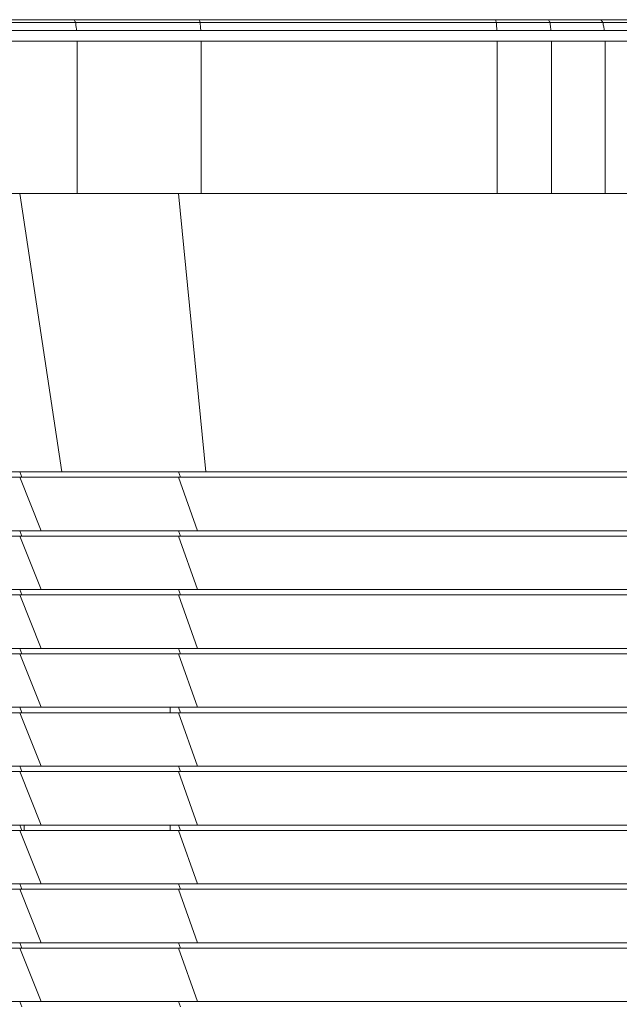
# Model space of a CAD drawing. Units: millimetres. Extents: x 5 to 415, y 5 to 292.
# Drawn here: x 399 to 404, y 101 to 108 of the extents above; entities that cross this region are included whole.
import ezdxf

# ---------------------------------------------------------------- set-up
doc = ezdxf.new("R2010")
doc.units = ezdxf.units.MM

msp = doc.modelspace()

# ---------------------------------------------------------------- linework, layer by layer
at = {"color": 7, "linetype": 'Continuous', "lineweight": 15}
for p, q in [((399.61844, 108.16842), (398.68837, 108.16842)), ((399.62826, 108.14698), (398.70338, 108.14698)), ((400.55279, 108.16842), (399.61844, 108.16842)), ((400.55902, 108.14698), (399.62826, 108.14698)), ((402.76656, 108.16842), (400.55279, 108.16842)), ((402.77265, 108.14698), (400.55902, 108.14698)), ((403.16298, 108.16842), (402.76656, 108.16842)), ((403.17342, 108.14698), (402.77265, 108.14698)), ((403.55328, 108.16842), (403.16298, 108.16842)), ((403.56878, 108.14698), (403.17342, 108.14698)), ((403.78037, 108.16842), (403.55328, 108.16842)), ((403.79999, 108.14698), (403.56878, 108.14698)), ((399.63544, 108.08842), (398.71437, 108.08842)), ((400.56359, 108.08842), (399.63544, 108.08842)), ((402.77711, 108.08842), (400.56359, 108.08842)), ((399.63807, 108.00842), (398.7184, 108.00842)), ((399.63807, 108.00842), (399.63807, 106.86842)), ((400.56526, 108.00842), (399.63807, 108.00842)), ((400.56526, 108.00842), (400.56526, 106.86842)), ((402.77875, 108.00842), (400.56526, 108.00842)), ((402.77875, 108.00842), (402.77875, 106.86842)), ((403.18385, 108.00842), (403.18385, 106.86842)), ((403.58428, 108.00842), (403.58428, 106.86842)), ((399.63807, 106.86842), (398.7184, 106.86842)), ((399.52334, 104.78842), (399.21002, 106.86842)), ((400.56526, 106.86842), (399.63807, 106.86842)), ((400.60179, 104.78842), (400.39611, 106.86842)), ((402.77875, 106.86842), (400.56526, 106.86842)), ((403.18385, 106.86842), (402.77875, 106.86842)), ((403.58428, 106.86842), (403.18385, 106.86842)), ((403.8196, 106.86842), (403.58428, 106.86842)), ((399.21002, 104.74842), (398.05222, 104.74842)), ((399.21002, 104.78842), (399.22609, 104.74842)), ((399.21002, 104.74842), (399.36884, 104.34842)), ((400.39611, 104.74842), (399.21002, 104.74842)), ((400.39611, 104.78842), (399.21521, 104.78842)), ((400.39611, 104.78842), (400.41062, 104.74842)), ((400.40996, 104.78842), (400.39611, 104.78842)), ((400.39611, 104.74842), (400.53946, 104.34842)), ((400.39612, 104.74842), (400.39611, 104.74842)), ((406.41651, 104.74842), (400.41412, 104.74842)), ((406.07144, 104.78842), (400.60529, 104.78842)), ((399.21002, 104.30842), (398.05222, 104.30842)), ((399.21002, 104.34842), (399.22609, 104.30842)), ((399.21002, 104.30842), (399.36884, 103.90842)), ((400.39611, 104.30842), (399.21002, 104.30842)), ((400.39611, 104.34842), (399.21126, 104.34842)), ((400.39611, 104.34842), (400.41062, 104.30842)), ((400.40246, 104.34842), (400.39611, 104.34842)), ((400.39611, 104.30842), (400.53946, 103.90842)), ((400.39612, 104.30842), (400.39611, 104.30842)), ((406.41651, 104.30842), (400.41412, 104.30842)), ((406.41651, 104.34842), (400.54296, 104.34842)), ((399.21002, 103.86842), (398.05222, 103.86842)), ((399.21002, 103.90842), (399.22609, 103.86842)), ((399.21002, 103.86842), (399.36884, 103.46842)), ((400.39611, 103.86842), (399.21002, 103.86842)), ((400.39611, 103.90842), (399.21126, 103.90842)), ((400.39611, 103.90842), (400.41062, 103.86842)), ((400.40246, 103.90842), (400.39611, 103.90842)), ((400.39611, 103.86842), (400.53946, 103.46842)), ((400.39612, 103.86842), (400.39611, 103.86842)), ((406.41651, 103.86842), (400.41412, 103.86842)), ((406.41651, 103.90842), (400.54296, 103.90842)), ((399.21002, 103.42842), (398.05222, 103.42842)), ((399.21002, 103.46842), (399.22609, 103.42842)), ((399.21002, 103.42842), (399.36884, 103.02842)), ((400.39611, 103.42842), (399.21002, 103.42842)), ((400.39611, 103.46842), (399.21126, 103.46842)), ((400.39611, 103.46842), (400.41062, 103.42842)), ((400.40246, 103.46842), (400.39611, 103.46842)), ((400.39611, 103.42842), (400.53946, 103.02842)), ((400.39612, 103.42842), (400.39611, 103.42842)), ((406.41651, 103.42842), (400.41412, 103.42842)), ((406.41651, 103.46842), (400.54296, 103.46842)), ((399.21002, 102.98842), (398.05222, 102.98842)), ((399.21002, 103.02842), (399.22609, 102.98842)), ((399.21002, 102.98842), (399.36884, 102.58842)), ((400.39611, 102.98842), (399.21002, 102.98842)), ((400.33387, 103.02842), (400.33387, 102.98842)), ((400.39611, 103.02842), (400.41062, 102.98842)), ((400.40246, 103.02842), (400.39611, 103.02842)), ((400.39611, 102.98842), (400.53946, 102.58842)), ((406.41651, 102.98842), (400.39611, 102.98842)), ((406.41651, 103.02842), (400.54296, 103.02842)), ((399.21002, 102.54842), (398.05222, 102.54842)), ((399.22609, 102.54842), (399.21002, 102.58842)), ((399.36884, 102.14842), (399.21002, 102.54842)), ((400.39611, 102.54842), (399.21002, 102.54842)), ((400.39611, 102.58842), (399.21126, 102.58842)), ((400.41062, 102.54842), (400.39611, 102.58842)), ((400.40246, 102.58842), (400.39611, 102.58842)), ((400.53946, 102.14842), (400.39611, 102.54842)), ((400.39612, 102.54842), (400.39611, 102.54842)), ((406.41651, 102.54842), (400.41412, 102.54842)), ((406.41651, 102.58842), (400.54296, 102.58842)), ((399.21002, 102.10842), (398.05222, 102.10842)), ((399.22609, 102.10842), (399.21002, 102.14842)), ((399.36884, 101.70842), (399.21002, 102.10842)), ((400.39611, 102.10842), (399.21002, 102.10842)), ((399.2441, 102.14842), (399.24239, 102.10842)), ((400.33387, 102.14842), (400.33387, 102.10842)), ((400.41062, 102.10842), (400.39611, 102.14842)), ((400.40246, 102.14842), (400.39611, 102.14842)), ((400.53946, 101.70842), (400.39611, 102.10842)), ((406.41651, 102.10842), (400.39611, 102.10842)), ((406.41651, 102.14842), (400.54296, 102.14842)), ((399.21002, 101.66842), (398.05222, 101.66842)), ((399.22609, 101.66842), (399.21002, 101.70842)), ((399.21002, 101.66842), (399.36884, 101.26842)), ((400.39611, 101.66842), (399.21002, 101.66842)), ((400.39611, 101.70842), (399.21126, 101.70842)), ((399.2237, 101.67142), (399.22358, 101.66842)), ((400.41062, 101.66842), (400.39611, 101.70842)), ((400.40246, 101.70842), (400.39611, 101.70842)), ((400.39611, 101.66842), (400.53946, 101.26842)), ((400.39612, 101.66842), (400.39611, 101.66842)), ((406.41651, 101.66842), (400.41412, 101.66842)), ((406.41651, 101.70842), (400.54296, 101.70842)), ((399.21002, 101.22842), (398.05222, 101.22842)), ((399.21002, 101.26842), (399.22609, 101.22842)), ((399.21002, 101.22842), (399.36884, 100.82842)), ((400.39611, 101.22842), (399.21002, 101.22842)), ((400.39611, 101.26842), (399.21126, 101.26842)), ((400.39611, 101.26842), (400.41062, 101.22842)), ((400.40246, 101.26842), (400.39611, 101.26842)), ((400.39611, 101.22842), (400.53946, 100.82842)), ((400.39612, 101.22842), (400.39611, 101.22842)), ((406.41651, 101.22842), (400.41412, 101.22842)), ((406.41651, 101.26842), (400.54296, 101.26842)), ((399.21002, 100.82842), (399.22609, 100.78842)), ((400.39611, 100.82842), (399.21126, 100.82842)), ((400.39611, 100.82842), (400.41062, 100.78842)), ((400.40246, 100.82842), (400.39611, 100.82842)), ((406.41651, 100.82842), (400.54296, 100.82842))]:
    msp.add_line(p, q, dxfattribs=at)
for points, knots in [([(399.61844, 108.16842), (399.61955, 108.16508), (399.62145, 108.15931), (399.62624, 108.15064), (399.62826, 108.14698)], [0, 0, 0, 0, 0.57816, 1, 1, 1, 1]), ([(399.62826, 108.14698), (399.62897, 108.13664), (399.63024, 108.11838), (399.63387, 108.09748), (399.63544, 108.08842)], [0, 0, 0, 0, 0.5662044, 1, 1, 1, 1]), ([(400.55279, 108.16842), (400.55315, 108.16502), (400.55376, 108.15915), (400.55747, 108.15059), (400.55902, 108.14698)], [0, 0, 0, 0, 0.5792311, 1, 1, 1, 1]), ([(400.55902, 108.14698), (400.55917, 108.1366), (400.55943, 108.11832), (400.56233, 108.09744), (400.56359, 108.08842)], [0, 0, 0, 0, 0.5675904, 1, 1, 1, 1]), ([(402.76656, 108.16842), (402.7668, 108.16487), (402.76722, 108.15877), (402.77105, 108.15047), (402.77265, 108.14698)], [0, 0, 0, 0, 0.57996, 1, 1, 1, 1]), ([(402.77265, 108.14698), (402.7727, 108.1365), (402.77278, 108.11809), (402.77581, 108.09734), (402.77711, 108.08842)], [0, 0, 0, 0, 0.569582, 1, 1, 1, 1]), ([(403.16298, 108.16842), (403.16407, 108.16484), (403.16594, 108.15867), (403.1712, 108.15044), (403.17342, 108.14698)], [0, 0, 0, 0, 0.579009, 1, 1, 1, 1]), ([(403.17342, 108.14698), (403.17409, 108.13647), (403.17528, 108.118), (403.17932, 108.09732), (403.18106, 108.08842)], [0, 0, 0, 0, 0.5692204, 1, 1, 1, 1]), ([(403.55328, 108.16842), (403.55535, 108.16481), (403.55894, 108.15858), (403.56586, 108.15042), (403.56878, 108.14698)], [0, 0, 0, 0, 0.5778157, 1, 1, 1, 1]), ([(403.56878, 108.14698), (403.5702, 108.13644), (403.57268, 108.1179), (403.57788, 108.0973), (403.58013, 108.08842)], [0, 0, 0, 0, 0.5686646, 1, 1, 1, 1]), ([(407.50199, 108.08842), (407.47654, 108.08842), (407.40969, 108.08842), (407.27429, 108.08842), (407.096, 108.08842), (406.89157, 108.08842), (406.66004, 108.08842), (406.4209, 108.08842), (406.15184, 108.08842), (405.87005, 108.08842), (405.57851, 108.08842), (405.28246, 108.08842), (404.98359, 108.08842), (404.67482, 108.08842), (404.35684, 108.08842), (404.03211, 108.08842), (403.70432, 108.08842), (403.3779, 108.08842), (403.05275, 108.08842), (402.72493, 108.08842), (402.39741, 108.08842), (401.7502, 108.08842), (401.05915, 108.08842), (400.32447, 108.08842), (399.86565, 108.08842), (399.40829, 108.08842), (398.95338, 108.08842), (398.4595, 108.08842), (397.92792, 108.08842), (397.3611, 108.08842), (396.80122, 108.08842), (396.24913, 108.08842), (395.70585, 108.08842), (395.17229, 108.08842), (394.66135, 108.08842), (394.17301, 108.08842), (393.70708, 108.08842), (393.25269, 108.08842), (392.81032, 108.08842), (392.38006, 108.08842), (391.97233, 108.08842), (391.58682, 108.08842), (391.21691, 108.08842), (390.85107, 108.08842), (390.48662, 108.08842), (389.87827, 108.08842), (389.01894, 108.08842), (387.91817, 108.08842), (386.98388, 108.08842), (386.35381, 108.08842), (386.08827, 108.08842), (386.0225, 108.08842)], [0, 0, 0, 0, 0.0080478, 0.0211361, 0.0354125, 0.0496916, 0.0639663, 0.078241, 0.092523, 0.1067981, 0.1210761, 0.1341638, 0.1472517, 0.1603399, 0.1734268, 0.186517, 0.199601, 0.212144, 0.2246723, 0.2372158, 0.2497594, 0.2622982, 0.3115396, 0.329131, 0.3467225, 0.3643113, 0.3819044, 0.399499, 0.4219369, 0.4443747, 0.4668138, 0.4892522, 0.5116907, 0.5341293, 0.5565677, 0.577465, 0.5983623, 0.6192586, 0.6401562, 0.6610552, 0.6819499, 0.7016518, 0.7213554, 0.7410563, 0.7607564, 0.7804564, 0.8390901, 0.8977229, 0.9563558, 0.98919, 1, 1, 1, 1]), ([(392.81297, 108.00842), (392.91861, 108.00842), (393.1845, 108.00842), (393.62754, 108.00842), (394.1394, 108.00842), (394.66007, 108.00842), (395.18743, 108.00842), (395.72042, 108.00842), (396.26311, 108.00842), (396.81458, 108.00842), (397.33391, 108.00842), (397.81854, 108.00842), (398.26663, 108.00842), (398.71794, 108.00842), (399.17192, 108.00842), (399.66648, 108.00842), (400.20189, 108.00842), (400.7764, 108.00842), (401.35102, 108.00842), (401.83454, 108.00842), (402.2269, 108.00842), (402.52814, 108.00842), (402.82931, 108.00842), (403.13061, 108.00842), (403.42855, 108.00842), (403.73276, 108.00842), (404.04174, 108.00842), (404.35209, 108.00842), (404.65636, 108.00842), (404.95234, 108.00842), (405.23944, 108.00842), (405.51639, 108.00842), (405.78231, 108.00842), (406.04016, 108.00842), (406.28804, 108.00842), (406.52607, 108.00842), (406.74147, 108.00842), (406.94896, 108.00842), (407.13351, 108.00842), (407.30626, 108.00842), (407.46161, 108.00842), (407.59775, 108.00842), (407.70843, 108.00842), (407.78016, 108.00842), (407.80891, 108.00842), (407.8176, 108.00842)], [0, 0, 0, 0, 0.0222333, 0.05595996, 0.08968789, 0.12341623, 0.15619645, 0.18897686, 0.22175704, 0.25453739, 0.28731843, 0.31307462, 0.33882986, 0.36458778, 0.39034812, 0.41610261, 0.44829327, 0.48048815, 0.51267255, 0.54485681, 0.56171923, 0.57858663, 0.59546084, 0.61232506, 0.62918007, 0.6460502, 0.66433618, 0.68263087, 0.7009203, 0.71921217, 0.73750322, 0.75579422, 0.7740858, 0.79237632, 0.8115388, 0.83070079, 0.84986425, 0.86902167, 0.88818625, 0.90734697, 0.92825075, 0.94915334, 0.97005808, 0.99095685, 1, 1, 1, 1]), ([(398.06972, 104.74842), (398.28478, 104.74842), (398.66876, 104.74842), (399.05581, 104.74842), (399.22609, 104.74842)], [0, 0, 0, 0, 0.5600552, 1, 1, 1, 1]), ([(398.46853, 104.78842), (398.66485, 104.78842), (399.01539, 104.78842), (399.36814, 104.78842), (399.52334, 104.78842)], [0, 0, 0, 0, 0.5600436, 1, 1, 1, 1]), ([(399.22609, 104.74842), (399.33638, 104.74842), (399.55697, 104.74842), (399.95185, 104.74842), (400.23659, 104.74842), (400.41062, 104.74842)], [0, 0, 0, 0, 0.2799319, 0.559902, 1, 1, 1, 1]), ([(399.52334, 104.78842), (399.72441, 104.78842), (400.08353, 104.78842), (400.4434, 104.78842), (400.60179, 104.78842)], [0, 0, 0, 0, 0.5598941, 1, 1, 1, 1]), ([(400.41062, 104.74842), (400.69154, 104.74842), (401.25347, 104.74842), (402.09712, 104.74842), (402.94075, 104.74842), (403.72372, 104.74842), (404.44562, 104.74842), (405.10626, 104.74842), (405.76581, 104.74842), (406.20366, 104.74842), (406.42263, 104.74842)], [0, 0, 0, 0, 0.1400517, 0.2801525, 0.4202532, 0.5602951, 0.6702622, 0.7801737, 0.8900626, 1, 1, 1, 1]), ([(400.60179, 104.78842), (400.94259, 104.78842), (401.62429, 104.78842), (402.64744, 104.78842), (403.5302, 104.78842), (404.27216, 104.78842), (404.87333, 104.78842), (405.47364, 104.78842), (405.87256, 104.78842), (406.07203, 104.78842)], [0, 0, 0, 0, 0.1867578, 0.3735628, 0.5603056, 0.6702842, 0.7802089, 0.8900991, 1, 1, 1, 1]), ([(398.06972, 104.30842), (398.28478, 104.30842), (398.66876, 104.30842), (399.05581, 104.30842), (399.22609, 104.30842)], [0, 0, 0, 0, 0.5600552, 1, 1, 1, 1]), ([(398.22523, 104.34842), (398.43796, 104.34842), (398.8178, 104.34842), (399.20048, 104.34842), (399.36884, 104.34842)], [0, 0, 0, 0, 0.560058, 1, 1, 1, 1]), ([(399.22609, 104.30842), (399.33638, 104.30842), (399.55697, 104.30842), (399.95185, 104.30842), (400.23659, 104.30842), (400.41062, 104.30842)], [0, 0, 0, 0, 0.2799319, 0.559902, 1, 1, 1, 1]), ([(399.36884, 104.34842), (399.58703, 104.34842), (399.97674, 104.34842), (400.36749, 104.34842), (400.53946, 104.34842)], [0, 0, 0, 0, 0.5598852, 1, 1, 1, 1]), ([(400.41062, 104.30842), (400.69154, 104.30842), (401.25347, 104.30842), (402.09712, 104.30842), (402.94075, 104.30842), (403.72372, 104.30842), (404.44562, 104.30842), (405.10626, 104.30842), (405.76581, 104.30842), (406.20366, 104.30842), (406.42263, 104.30842)], [0, 0, 0, 0, 0.1400517, 0.2801525, 0.4202532, 0.5602951, 0.6702622, 0.7801737, 0.8900626, 1, 1, 1, 1]), ([(400.53946, 104.34842), (400.90954, 104.34842), (401.64979, 104.34842), (402.76085, 104.34842), (403.67576, 104.34842), (404.3941, 104.34842), (404.91628, 104.34842), (405.43764, 104.34842), (405.95821, 104.34842), (406.30397, 104.34842), (406.4769, 104.34842)], [0, 0, 0, 0, 0.1867588, 0.3735664, 0.5602931, 0.648266, 0.7362027, 0.8241168, 0.9120351, 1, 1, 1, 1]), ([(398.06972, 103.86842), (398.28478, 103.86842), (398.66876, 103.86842), (399.05581, 103.86842), (399.22609, 103.86842)], [0, 0, 0, 0, 0.5600552, 1, 1, 1, 1]), ([(398.22523, 103.90842), (398.43796, 103.90842), (398.8178, 103.90842), (399.20048, 103.90842), (399.36884, 103.90842)], [0, 0, 0, 0, 0.560058, 1, 1, 1, 1]), ([(399.22609, 103.86842), (399.33638, 103.86842), (399.55697, 103.86842), (399.95185, 103.86842), (400.23659, 103.86842), (400.41062, 103.86842)], [0, 0, 0, 0, 0.2799319, 0.559902, 1, 1, 1, 1]), ([(399.36884, 103.90842), (399.58703, 103.90842), (399.97674, 103.90842), (400.36749, 103.90842), (400.53946, 103.90842)], [0, 0, 0, 0, 0.5598852, 1, 1, 1, 1]), ([(400.41062, 103.86842), (400.69154, 103.86842), (401.25347, 103.86842), (402.09712, 103.86842), (402.94075, 103.86842), (403.72372, 103.86842), (404.44562, 103.86842), (405.10626, 103.86842), (405.76581, 103.86842), (406.20366, 103.86842), (406.42263, 103.86842)], [0, 0, 0, 0, 0.1400517, 0.2801525, 0.4202532, 0.5602951, 0.6702622, 0.7801737, 0.8900626, 1, 1, 1, 1]), ([(400.53946, 103.90842), (400.90954, 103.90842), (401.64979, 103.90842), (402.76085, 103.90842), (403.67576, 103.90842), (404.3941, 103.90842), (404.91628, 103.90842), (405.43764, 103.90842), (405.95821, 103.90842), (406.30397, 103.90842), (406.4769, 103.90842)], [0, 0, 0, 0, 0.1867588, 0.3735664, 0.5602931, 0.648266, 0.7362027, 0.8241168, 0.9120351, 1, 1, 1, 1]), ([(398.06972, 103.42842), (398.28478, 103.42842), (398.66876, 103.42842), (399.05581, 103.42842), (399.22609, 103.42842)], [0, 0, 0, 0, 0.5600552, 1, 1, 1, 1]), ([(398.22523, 103.46842), (398.43796, 103.46842), (398.8178, 103.46842), (399.20048, 103.46842), (399.36884, 103.46842)], [0, 0, 0, 0, 0.560058, 1, 1, 1, 1]), ([(399.22609, 103.42842), (399.33638, 103.42842), (399.55697, 103.42842), (399.95185, 103.42842), (400.23659, 103.42842), (400.41062, 103.42842)], [0, 0, 0, 0, 0.2799319, 0.559902, 1, 1, 1, 1]), ([(399.36884, 103.46842), (399.58703, 103.46842), (399.97674, 103.46842), (400.36749, 103.46842), (400.53946, 103.46842)], [0, 0, 0, 0, 0.5598852, 1, 1, 1, 1]), ([(400.41062, 103.42842), (400.69154, 103.42842), (401.25347, 103.42842), (402.09712, 103.42842), (402.94075, 103.42842), (403.72372, 103.42842), (404.44562, 103.42842), (405.10626, 103.42842), (405.76581, 103.42842), (406.20366, 103.42842), (406.42263, 103.42842)], [0, 0, 0, 0, 0.1400517, 0.2801525, 0.4202532, 0.5602951, 0.6702622, 0.7801737, 0.8900626, 1, 1, 1, 1]), ([(400.53946, 103.46842), (400.90954, 103.46842), (401.64979, 103.46842), (402.76085, 103.46842), (403.67576, 103.46842), (404.3941, 103.46842), (404.91628, 103.46842), (405.43764, 103.46842), (405.95821, 103.46842), (406.30397, 103.46842), (406.4769, 103.46842)], [0, 0, 0, 0, 0.1867588, 0.3735664, 0.5602931, 0.648266, 0.7362027, 0.8241168, 0.9120351, 1, 1, 1, 1]), ([(398.06972, 102.98842), (398.28478, 102.98842), (398.66876, 102.98842), (399.05581, 102.98842), (399.22609, 102.98842)], [0, 0, 0, 0, 0.5600552, 1, 1, 1, 1]), ([(398.22523, 103.02842), (398.43796, 103.02842), (398.8178, 103.02842), (399.20048, 103.02842), (399.36884, 103.02842)], [0, 0, 0, 0, 0.560058, 1, 1, 1, 1]), ([(399.36884, 103.02842), (399.58703, 103.02842), (399.97674, 103.02842), (400.36749, 103.02842), (400.53946, 103.02842)], [0, 0, 0, 0, 0.5598852, 1, 1, 1, 1]), ([(400.41062, 102.98842), (400.69154, 102.98842), (401.25347, 102.98842), (402.09712, 102.98842), (402.94075, 102.98842), (403.72372, 102.98842), (404.44562, 102.98842), (405.10626, 102.98842), (405.76581, 102.98842), (406.20366, 102.98842), (406.42263, 102.98842)], [0, 0, 0, 0, 0.1400517, 0.2801525, 0.4202532, 0.5602951, 0.6702622, 0.7801737, 0.8900626, 1, 1, 1, 1]), ([(400.53946, 103.02842), (400.90954, 103.02842), (401.64979, 103.02842), (402.76085, 103.02842), (403.67576, 103.02842), (404.3941, 103.02842), (404.91628, 103.02842), (405.43764, 103.02842), (405.95821, 103.02842), (406.30397, 103.02842), (406.4769, 103.02842)], [0, 0, 0, 0, 0.1867588, 0.3735664, 0.5602931, 0.648266, 0.7362027, 0.8241168, 0.9120351, 1, 1, 1, 1]), ([(398.06972, 102.54842), (398.28478, 102.54842), (398.66876, 102.54842), (399.05581, 102.54842), (399.22609, 102.54842)], [0, 0, 0, 0, 0.5600552, 1, 1, 1, 1]), ([(398.22523, 102.58842), (398.43796, 102.58842), (398.8178, 102.58842), (399.20048, 102.58842), (399.36884, 102.58842)], [0, 0, 0, 0, 0.560058, 1, 1, 1, 1]), ([(399.22609, 102.54842), (399.33638, 102.54842), (399.55697, 102.54842), (399.95185, 102.54842), (400.23659, 102.54842), (400.41062, 102.54842)], [0, 0, 0, 0, 0.2799319, 0.559902, 1, 1, 1, 1]), ([(399.36884, 102.58842), (399.58703, 102.58842), (399.97674, 102.58842), (400.36749, 102.58842), (400.53946, 102.58842)], [0, 0, 0, 0, 0.5598852, 1, 1, 1, 1]), ([(400.41062, 102.54842), (400.69154, 102.54842), (401.25347, 102.54842), (402.09712, 102.54842), (402.94075, 102.54842), (403.72372, 102.54842), (404.44562, 102.54842), (405.10626, 102.54842), (405.76581, 102.54842), (406.20366, 102.54842), (406.42263, 102.54842)], [0, 0, 0, 0, 0.1400517, 0.2801525, 0.4202532, 0.5602951, 0.6702622, 0.7801737, 0.8900626, 1, 1, 1, 1]), ([(400.53946, 102.58842), (400.90954, 102.58842), (401.64979, 102.58842), (402.76085, 102.58842), (403.67576, 102.58842), (404.3941, 102.58842), (404.91628, 102.58842), (405.43764, 102.58842), (405.95821, 102.58842), (406.30397, 102.58842), (406.4769, 102.58842)], [0, 0, 0, 0, 0.1867588, 0.3735664, 0.5602931, 0.648266, 0.7362027, 0.8241168, 0.9120351, 1, 1, 1, 1]), ([(398.06972, 102.10842), (398.28478, 102.10842), (398.66876, 102.10842), (399.05581, 102.10842), (399.22609, 102.10842)], [0, 0, 0, 0, 0.5600552, 1, 1, 1, 1]), ([(398.22523, 102.14842), (398.43796, 102.14842), (398.8178, 102.14842), (399.20048, 102.14842), (399.36884, 102.14842)], [0, 0, 0, 0, 0.560058, 1, 1, 1, 1]), ([(399.36884, 102.14842), (399.58703, 102.14842), (399.97674, 102.14842), (400.36749, 102.14842), (400.53946, 102.14842)], [0, 0, 0, 0, 0.5598852, 1, 1, 1, 1]), ([(400.41062, 102.10842), (400.69154, 102.10842), (401.25347, 102.10842), (402.09712, 102.10842), (402.94075, 102.10842), (403.72372, 102.10842), (404.44562, 102.10842), (405.10626, 102.10842), (405.76581, 102.10842), (406.20366, 102.10842), (406.42263, 102.10842)], [0, 0, 0, 0, 0.1400517, 0.2801525, 0.4202532, 0.5602951, 0.6702622, 0.7801737, 0.8900626, 1, 1, 1, 1]), ([(400.53946, 102.14842), (400.90954, 102.14842), (401.64979, 102.14842), (402.76085, 102.14842), (403.67576, 102.14842), (404.3941, 102.14842), (404.91628, 102.14842), (405.43764, 102.14842), (405.95821, 102.14842), (406.30397, 102.14842), (406.4769, 102.14842)], [0, 0, 0, 0, 0.1867588, 0.3735664, 0.5602931, 0.648266, 0.7362027, 0.8241168, 0.9120351, 1, 1, 1, 1]), ([(398.06972, 101.66842), (398.28478, 101.66842), (398.66876, 101.66842), (399.05581, 101.66842), (399.22609, 101.66842)], [0, 0, 0, 0, 0.5600552, 1, 1, 1, 1]), ([(398.22523, 101.70842), (398.43796, 101.70842), (398.8178, 101.70842), (399.20048, 101.70842), (399.36884, 101.70842)], [0, 0, 0, 0, 0.560058, 1, 1, 1, 1]), ([(399.22609, 101.66842), (399.33638, 101.66842), (399.55697, 101.66842), (399.95185, 101.66842), (400.23659, 101.66842), (400.41062, 101.66842)], [0, 0, 0, 0, 0.2799319, 0.559902, 1, 1, 1, 1]), ([(399.36884, 101.70842), (399.58703, 101.70842), (399.97674, 101.70842), (400.36749, 101.70842), (400.53946, 101.70842)], [0, 0, 0, 0, 0.5598852, 1, 1, 1, 1]), ([(400.41062, 101.66842), (400.69154, 101.66842), (401.25347, 101.66842), (402.09712, 101.66842), (402.94075, 101.66842), (403.72372, 101.66842), (404.44562, 101.66842), (405.10626, 101.66842), (405.76581, 101.66842), (406.20366, 101.66842), (406.42263, 101.66842)], [0, 0, 0, 0, 0.1400517, 0.2801525, 0.4202532, 0.5602951, 0.6702622, 0.7801737, 0.8900626, 1, 1, 1, 1]), ([(400.53946, 101.70842), (400.90954, 101.70842), (401.64979, 101.70842), (402.76085, 101.70842), (403.67576, 101.70842), (404.3941, 101.70842), (404.91628, 101.70842), (405.43764, 101.70842), (405.95821, 101.70842), (406.30397, 101.70842), (406.4769, 101.70842)], [0, 0, 0, 0, 0.1867588, 0.3735664, 0.5602931, 0.648266, 0.7362027, 0.8241168, 0.9120351, 1, 1, 1, 1]), ([(398.06972, 101.22842), (398.28478, 101.22842), (398.66876, 101.22842), (399.05581, 101.22842), (399.22609, 101.22842)], [0, 0, 0, 0, 0.5600552, 1, 1, 1, 1]), ([(398.22523, 101.26842), (398.43796, 101.26842), (398.8178, 101.26842), (399.20048, 101.26842), (399.36884, 101.26842)], [0, 0, 0, 0, 0.560058, 1, 1, 1, 1]), ([(399.22609, 101.22842), (399.33638, 101.22842), (399.55697, 101.22842), (399.95185, 101.22842), (400.23659, 101.22842), (400.41062, 101.22842)], [0, 0, 0, 0, 0.2799319, 0.559902, 1, 1, 1, 1]), ([(399.36884, 101.26842), (399.58703, 101.26842), (399.97674, 101.26842), (400.36749, 101.26842), (400.53946, 101.26842)], [0, 0, 0, 0, 0.5598852, 1, 1, 1, 1]), ([(400.41062, 101.22842), (400.69154, 101.22842), (401.25347, 101.22842), (402.09712, 101.22842), (402.94075, 101.22842), (403.72372, 101.22842), (404.44562, 101.22842), (405.10626, 101.22842), (405.76581, 101.22842), (406.20366, 101.22842), (406.42263, 101.22842)], [0, 0, 0, 0, 0.1400517, 0.2801525, 0.4202532, 0.5602951, 0.6702622, 0.7801737, 0.8900626, 1, 1, 1, 1]), ([(400.53946, 101.26842), (400.90954, 101.26842), (401.64979, 101.26842), (402.76085, 101.26842), (403.67576, 101.26842), (404.3941, 101.26842), (404.91628, 101.26842), (405.43764, 101.26842), (405.95821, 101.26842), (406.30397, 101.26842), (406.4769, 101.26842)], [0, 0, 0, 0, 0.1867588, 0.3735664, 0.5602931, 0.648266, 0.7362027, 0.8241168, 0.9120351, 1, 1, 1, 1]), ([(398.22523, 100.82842), (398.43796, 100.82842), (398.8178, 100.82842), (399.20048, 100.82842), (399.36884, 100.82842)], [0, 0, 0, 0, 0.560058, 1, 1, 1, 1]), ([(399.36884, 100.82842), (399.58703, 100.82842), (399.97674, 100.82842), (400.36749, 100.82842), (400.53946, 100.82842)], [0, 0, 0, 0, 0.5598852, 1, 1, 1, 1]), ([(400.53946, 100.82842), (400.90954, 100.82842), (401.64979, 100.82842), (402.76085, 100.82842), (403.67576, 100.82842), (404.3941, 100.82842), (404.91628, 100.82842), (405.43764, 100.82842), (405.95821, 100.82842), (406.30397, 100.82842), (406.4769, 100.82842)], [0, 0, 0, 0, 0.1867588, 0.3735664, 0.5602931, 0.648266, 0.7362027, 0.8241168, 0.9120351, 1, 1, 1, 1])]:
    msp.add_open_spline(points, degree=3, knots=knots, dxfattribs=at)

doc.saveas('drawing.dxf')
